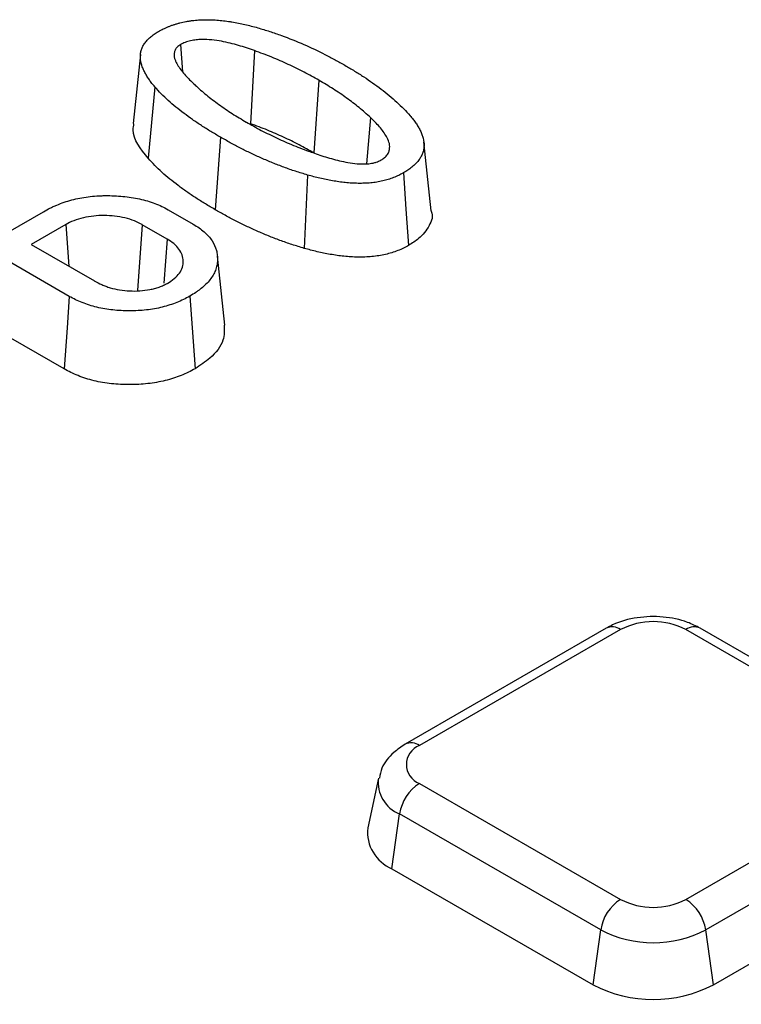
# Model space of a CAD drawing. Units: millimetres. Extents: x -189 to 5122, y -147 to 1848.
# Drawn here: x 1483 to 1504, y 648 to 677 of the extents above; entities that cross this region are included whole.
import ezdxf

# ---------------------------------------------------------------- set-up
doc = ezdxf.new("R2010")
doc.units = ezdxf.units.MM
doc.header["$LTSCALE"] = 5

msp = doc.modelspace()

# ---------------------------------------------------------------- linework, layer by layer
at = {"color": 7, "linetype": 'Continuous', "lineweight": 25}
for p, q in [((1487.259608, 676.385865), (1487.318972, 675.580203)), ((1486.079973, 676.095848), (1485.861524, 674.060807)), ((1489.427595, 676.207445), (1489.312404, 674.058742)), ((1491.322766, 675.334693), (1491.168065, 673.204062)), ((1492.836345, 674.239574), (1492.716474, 672.88191)), ((1488.4287, 673.664014), (1488.274037, 671.533375)), ((1494.620013, 671.496496), (1494.401938, 673.528732)), ((1482.195314, 670.877025), (1483.230544, 671.474651)), ((1486.896877, 671.530456), (1487.627107, 671.108903)), ((1483.890029, 671.098704), (1482.873373, 670.511801)), ((1483.890029, 671.098704), (1483.976149, 669.875182)), ((1486.133146, 671.090934), (1485.997048, 669.158193)), ((1486.864211, 670.668899), (1486.133146, 671.090934)), ((1486.864211, 670.668899), (1486.767997, 669.370676)), ((1482.873373, 670.511801), (1484.732997, 669.438263)), ((1483.990556, 668.986452), (1481.795016, 670.25391)), ((1488.558139, 668.13544), (1488.339684, 670.170516)), ((1483.837533, 666.854872), (1481.638541, 668.124323)), ((1499.760158, 659.237135), (1493.855817, 655.828631)), ((1500.176791, 659.195878), (1494.272449, 655.787374)), ((1508.004368, 655.787374), (1502.100027, 659.195878)), ((1508.421001, 655.828631), (1502.516659, 659.237135)), ((1493.070471, 654.826881), (1492.753569, 653.370806)), ((1494.272449, 654.677114), (1500.176791, 651.26861)), ((1502.100027, 651.26861), (1508.004368, 654.677114)), ((1493.4663, 652.170382), (1493.692146, 653.77982)), ((1499.596488, 650.371317), (1493.692146, 653.77982)), ((1508.584672, 653.77982), (1502.68033, 650.371317)), ((1493.4663, 652.170382), (1499.370642, 648.761878)), ((1502.906176, 648.761878), (1508.810517, 652.170382)), ((1499.370642, 648.761878), (1499.596488, 650.371317)), ((1502.906176, 648.761878), (1502.68033, 650.371317))]:
    msp.add_line(p, q, dxfattribs=at)
at = {"color": 7, "linetype": 'Continuous', "lineweight": 25, "flags": 128}
for points in [[(1486.503078, 675.141859), (1486.405459, 674.092713), (1486.30784, 673.043567)], [(1493.800422, 672.612213), (1493.877664, 671.546837), (1493.954907, 670.481461)], [(1490.989816, 672.551569), (1490.940771, 671.474458), (1490.891726, 670.397347)], [(1483.990556, 668.986452), (1483.924039, 668.059874), (1483.837533, 666.854872)], [(1487.530148, 668.992479), (1487.597249, 668.066224), (1487.684513, 666.86164)]]:
    msp.add_lwpolyline(points, dxfattribs=at)
at = {"color": 8, "linetype": 'Continuous', "lineweight": 25}
for centre, radius, start, end in [((1499.933972, 658.868081), 0.407936, 53.4704317, 115.2191099), ((1502.342846, 658.868081), 0.407936, 64.7808901, 126.5295683), ((1494.029645, 655.459621), 0.407893, 53.4684035, 115.2404662), ((1494.060933, 654.706149), 0.99704, 172.5931442, 248.2916841)]:
    msp.add_arc(centre, radius, start, end, dxfattribs=at)
at = {"color": 7, "linetype": 'Continuous', "lineweight": 25}
for centre, radius, start, end in [((1501.138409, 657.339963), 2.090247, 62.6096722, 117.3903278), ((1494.48314, 655.232244), 0.593768, 110.7834208, 249.2165792), ((1494.980516, 653.582893), 1.303333, 122.9067666, 171.3096049), ((1493.920909, 653.252097), 1.173361, 174.1934006, 247.2045855), ((1500.884858, 650.174389), 1.303333, 122.9067666, 171.3096049), ((1501.138409, 653.124526), 2.090247, 242.6096722, 297.3903278), ((1501.39196, 650.174389), 1.303333, 8.6903951, 57.0932334), ((1501.138409, 653.347214), 3.351639, 242.6096722, 297.3903278), ((1501.138409, 652.173656), 3.842555, 242.6096722, 297.3903278)]:
    msp.add_arc(centre, radius, start, end, dxfattribs=at)
for points, knots in [([(1486.606741, 676.765046), (1486.657181, 676.793482), (1486.703924, 676.819671), (1486.797122, 676.865532), (1486.849581, 676.88817), (1486.931671, 676.921571), (1486.958766, 676.932231), (1487.012625, 676.952331), (1487.039006, 676.961625), (1487.093706, 676.979555), (1487.122141, 676.988272), (1487.180895, 677.005439), (1487.211631, 677.014063), (1487.270837, 677.029932), (1487.299701, 677.037224), (1487.356098, 677.050117), (1487.383652, 677.055672), (1487.443211, 677.066409), (1487.474468, 677.071459), (1487.539545, 677.081365), (1487.572141, 677.086089), (1487.66624, 677.098382), (1487.724333, 677.103822), (1487.851933, 677.1112), (1487.919562, 677.113489), (1488.050501, 677.115211), (1488.115257, 677.114505), (1488.244185, 677.109624), (1488.308225, 677.105334), (1488.440547, 677.093907), (1488.508011, 677.08712), (1488.604183, 677.075342), (1488.635318, 677.071133), (1488.698462, 677.061703), (1488.7305, 677.05651), (1488.828179, 677.039925), (1488.896239, 677.02772), (1489.024981, 677.00317), (1489.085798, 676.990405), (1489.270683, 676.947022), (1489.396818, 676.912684), (1489.524535, 676.878052)], [0.0008328456, 0.0008328456, 0.0008328456, 0.0008328456, 0.0625, 0.0625, 0.125, 0.125, 0.15625, 0.15625, 0.1875, 0.1875, 0.21875, 0.21875, 0.25, 0.25, 0.28125, 0.28125, 0.3125, 0.3125, 0.34375, 0.34375, 0.375, 0.375, 0.4375, 0.4375, 0.5, 0.5, 0.5625, 0.5625, 0.625, 0.625, 0.6875, 0.6875, 0.71875, 0.71875, 0.75, 0.75, 0.8125, 0.8125, 0.875, 0.875, 0.9990142824, 0.9990142824, 0.9990142824, 0.9990142824]), ([(1486.503078, 675.141859), (1486.473217, 675.177039), (1486.444208, 675.211275), (1486.390428, 675.279026), (1486.365918, 675.312759), (1486.317811, 675.383491), (1486.29406, 675.420168), (1486.249307, 675.492165), (1486.228531, 675.527641), (1486.190389, 675.599364), (1486.172741, 675.635833), (1486.141028, 675.708321), (1486.127371, 675.74378), (1486.094948, 675.8505), (1486.08205, 675.92528), (1486.0766, 676.034402), (1486.077283, 676.070534), (1486.084585, 676.141423), (1486.091194, 676.175355), (1486.112213, 676.24447), (1486.12648, 676.280744), (1486.158568, 676.350044), (1486.17687, 676.382996), (1486.220503, 676.44718), (1486.245646, 676.478059), (1486.303614, 676.53977), (1486.336058, 676.570274), (1486.406334, 676.630778), (1486.442973, 676.660055), (1486.517151, 676.711628), (1486.559049, 676.736709), (1486.606741, 676.765046)], [0.0008062914, 0.0008062914, 0.0008062914, 0.0008062914, 0.0625, 0.0625, 0.125, 0.125, 0.1875, 0.1875, 0.25, 0.25, 0.3125, 0.3125, 0.375, 0.375, 0.5, 0.5, 0.5625, 0.5625, 0.625, 0.625, 0.6875, 0.6875, 0.75, 0.75, 0.8125, 0.8125, 0.875, 0.875, 0.9375, 0.9375, 0.9991433102, 0.9991433102, 0.9991433102, 0.9991433102]), ([(1489.524535, 676.878052), (1489.645882, 676.84248), (1489.762812, 676.80811), (1489.990654, 676.734076), (1490.104496, 676.693858), (1490.443781, 676.569509), (1490.662996, 676.481727), (1491.089447, 676.294939), (1491.297944, 676.196726), (1491.599017, 676.043383), (1491.697611, 675.991109), (1491.891913, 675.884468), (1491.98818, 675.829923), (1492.085262, 675.774899)], [0.0010200975, 0.0010200975, 0.0010200975, 0.0010200975, 0.125, 0.125, 0.25, 0.25, 0.5, 0.5, 0.75, 0.75, 0.875, 0.875, 0.9993877194, 0.9993877194, 0.9993877194, 0.9993877194]), ([(1487.259608, 676.385865), (1487.255841, 676.383248), (1487.252074, 676.38063), (1487.248308, 676.378013), (1487.222018, 676.359745), (1487.18691, 676.33636), (1487.145931, 676.295276), (1487.137804, 676.286223), (1487.123649, 676.268264), (1487.117519, 676.259349), (1487.101462, 676.232996), (1487.093844, 676.215964), (1487.082362, 676.183467), (1487.078531, 676.168217), (1487.072736, 676.138435), (1487.07081, 676.123555), (1487.067863, 676.079034), (1487.069733, 676.049319), (1487.080219, 675.991489), (1487.088578, 675.963838), (1487.108247, 675.911009), (1487.119311, 675.886126), (1487.155297, 675.811847), (1487.183763, 675.763095), (1487.247828, 675.668418), (1487.283, 675.622752), (1487.355564, 675.534081), (1487.3935, 675.490359), (1487.512465, 675.360658), (1487.599375, 675.276965), (1487.683016, 675.196739), (1487.683532, 675.196244), (1487.684048, 675.195749), (1487.684565, 675.195253)], [-0.008954784, -0.008954784, -0.008954784, -0.008954784, 0, 0, 0, 0.0625, 0.0625, 0.078125, 0.078125, 0.09375, 0.09375, 0.125, 0.125, 0.15625, 0.15625, 0.1875, 0.1875, 0.25, 0.25, 0.3125, 0.3125, 0.375, 0.375, 0.5, 0.5, 0.625, 0.625, 0.75, 0.75, 1, 1, 1, 1.001543492, 1.001543492, 1.001543492, 1.001543492]), ([(1489.427595, 676.207445), (1489.426687, 676.207759), (1489.425779, 676.208073), (1489.424871, 676.208387), (1489.351262, 676.233864), (1489.276313, 676.259816), (1489.121841, 676.310698), (1489.041784, 676.335599), (1488.879782, 676.381903), (1488.797944, 676.40351), (1488.630826, 676.444068), (1488.545161, 676.462994), (1488.368162, 676.496394), (1488.275117, 676.511173), (1488.079201, 676.530964), (1487.976844, 676.535918), (1487.820158, 676.531562), (1487.767488, 676.52815), (1487.662094, 676.516773), (1487.608566, 676.508976), (1487.525494, 676.490962), (1487.497543, 676.4839), (1487.441911, 676.46705), (1487.414868, 676.457278), (1487.343591, 676.428378), (1487.305578, 676.408965), (1487.272945, 676.392567), (1487.268499, 676.390333), (1487.264053, 676.388099), (1487.259608, 676.385865)], [-0.001541682, -0.001541682, -0.001541682, -0.001541682, 0, 0, 0, 0.125, 0.125, 0.25, 0.25, 0.375, 0.375, 0.5, 0.5, 0.625, 0.625, 0.75, 0.75, 0.8125, 0.8125, 0.875, 0.875, 0.90625, 0.90625, 0.9375, 0.9375, 1, 1, 1, 1.00851506, 1.00851506, 1.00851506, 1.00851506]), ([(1491.322766, 675.334693), (1491.321985, 675.33513), (1491.321204, 675.335568), (1491.320424, 675.336006), (1491.178142, 675.415752), (1491.034109, 675.496514), (1490.733121, 675.654105), (1490.577995, 675.729706), (1490.262843, 675.875632), (1490.101521, 675.94674), (1489.767249, 676.082038), (1489.597168, 676.144821), (1489.43027, 676.206457), (1489.429378, 676.206786), (1489.428487, 676.207115), (1489.427595, 676.207445)], [-0.001371662, -0.001371662, -0.001371662, -0.001371662, 0, 0, 0, 0.25, 0.25, 0.5, 0.5, 0.75, 0.75, 1, 1, 1, 1.001335654, 1.001335654, 1.001335654, 1.001335654]), ([(1492.085262, 675.774899), (1492.180643, 675.718816), (1492.275195, 675.663204), (1492.46004, 675.550957), (1492.550648, 675.493996), (1492.816467, 675.320053), (1492.986516, 675.19965), (1493.310593, 674.95312), (1493.463386, 674.826628), (1493.678261, 674.630911), (1493.747524, 674.565089), (1493.876258, 674.432796), (1493.936554, 674.364858), (1493.998726, 674.294665)], [0.0006118507, 0.0006118507, 0.0006118507, 0.0006118507, 0.125, 0.125, 0.25, 0.25, 0.5, 0.5, 0.75, 0.75, 0.875, 0.875, 0.9993776469, 0.9993776469, 0.9993776469, 0.9993776469]), ([(1487.684565, 675.195253), (1487.685105, 675.194766), (1487.685644, 675.194279), (1487.686184, 675.193792), (1487.792668, 675.09773), (1487.901071, 674.999889), (1488.134503, 674.807466), (1488.257159, 674.714534), (1488.509055, 674.533001), (1488.6396, 674.443672), (1488.911757, 674.270365), (1489.051242, 674.187451), (1489.188962, 674.105552), (1489.189736, 674.105091), (1489.19051, 674.104631), (1489.191285, 674.10417)], [-0.001267245, -0.001267245, -0.001267245, -0.001267245, 0, 0, 0, 0.25, 0.25, 0.5, 0.5, 0.75, 0.75, 1, 1, 1, 1.001405637, 1.001405637, 1.001405637, 1.001405637]), ([(1492.836345, 674.239574), (1492.835688, 674.240166), (1492.83503, 674.240758), (1492.834373, 674.24135), (1492.727316, 674.337737), (1492.61835, 674.435889), (1492.383841, 674.628933), (1492.260641, 674.722197), (1492.007547, 674.904363), (1491.876422, 674.993952), (1491.603241, 675.167855), (1491.463268, 675.2511), (1491.325039, 675.333341), (1491.324281, 675.333791), (1491.323523, 675.334242), (1491.322766, 675.334693)], [-0.001535241, -0.001535241, -0.001535241, -0.001535241, 0, 0, 0, 0.25, 0.25, 0.5, 0.5, 0.75, 0.75, 1, 1, 1, 1.001370349, 1.001370349, 1.001370349, 1.001370349]), ([(1488.4287, 673.664014), (1488.333114, 673.720129), (1488.238383, 673.775758), (1488.053383, 673.888031), (1487.962734, 673.945136), (1487.783564, 674.061453), (1487.695247, 674.120286), (1487.524433, 674.239111), (1487.44191, 674.299523), (1487.27898, 674.423181), (1487.198606, 674.485919), (1487.043472, 674.612029), (1486.968539, 674.675721), (1486.825355, 674.805007), (1486.757128, 674.870694), (1486.627533, 675.003966), (1486.566022, 675.072058), (1486.503078, 675.141859)], [0.0005592598, 0.0005592598, 0.0005592598, 0.0005592598, 0.125, 0.125, 0.25, 0.25, 0.375, 0.375, 0.5, 0.5, 0.625, 0.625, 0.75, 0.75, 0.875, 0.875, 0.9991916673, 0.9991916673, 0.9991916673, 0.9991916673]), ([(1486.30784, 673.043567), (1486.08357, 673.317342), (1485.812986, 673.647654), (1485.878958, 673.999336), (1485.89025, 674.059532)], [0, 0, 0, 0, 0.828833814, 1, 1, 1, 1]), ([(1489.191285, 674.10417), (1489.192083, 674.103723), (1489.192881, 674.103277), (1489.19368, 674.10283), (1489.336166, 674.02311), (1489.480201, 673.942497), (1489.77968, 673.784715), (1489.93381, 673.708507), (1490.247972, 673.561312), (1490.408964, 673.489667), (1490.742966, 673.353509), (1490.913311, 673.290447), (1491.080113, 673.228675), (1491.081042, 673.228331), (1491.081971, 673.227987), (1491.0829, 673.227643)], [-0.001400649, -0.001400649, -0.001400649, -0.001400649, 0, 0, 0, 0.25, 0.25, 0.5, 0.5, 0.75, 0.75, 1, 1, 1, 1.001392136, 1.001392136, 1.001392136, 1.001392136]), ([(1491.168065, 673.204062), (1491.025782, 673.283809), (1490.883499, 673.363556), (1490.589853, 673.517303), (1490.438285, 673.591181), (1490.128851, 673.73446), (1489.971117, 673.803962), (1489.646524, 673.935342), (1489.479467, 673.997045), (1489.312404, 674.058742)], [0, 0, 0, 0, 0.25, 0.25, 0.5, 0.5, 0.75, 0.75, 1, 1, 1, 1]), ([(1493.143677, 672.989161), (1493.147521, 672.99171), (1493.151365, 672.99426), (1493.155209, 672.996809), (1493.183583, 673.015627), (1493.217169, 673.037545), (1493.267178, 673.078629), (1493.284089, 673.094212), (1493.313277, 673.126292), (1493.325513, 673.142411), (1493.356733, 673.190321), (1493.370255, 673.221202), (1493.389988, 673.281981), (1493.395916, 673.312351), (1493.403546, 673.402689), (1493.395089, 673.461733), (1493.360822, 673.574885), (1493.335168, 673.628456), (1493.249503, 673.780906), (1493.178087, 673.877464), (1493.016817, 674.064004), (1492.925464, 674.153111), (1492.838214, 674.237761), (1492.837591, 674.238366), (1492.836968, 674.23897), (1492.836345, 674.239574)], [-0.008467231, -0.008467231, -0.008467231, -0.008467231, 0, 0, 0, 0.0625, 0.0625, 0.09375, 0.09375, 0.125, 0.125, 0.1875, 0.1875, 0.25, 0.25, 0.375, 0.375, 0.5, 0.5, 0.75, 0.75, 1, 1, 1, 1.001784579, 1.001784579, 1.001784579, 1.001784579]), ([(1493.998726, 674.294665), (1494.029696, 674.258019), (1494.059862, 674.222276), (1494.115974, 674.151518), (1494.141838, 674.116178), (1494.19173, 674.043107), (1494.215844, 674.005689), (1494.259844, 673.932087), (1494.279453, 673.895851), (1494.314885, 673.821464), (1494.33101, 673.783264), (1494.359653, 673.707313), (1494.37201, 673.66951), (1494.401477, 673.556641), (1494.410258, 673.482794), (1494.40563, 673.369729), (1494.401554, 673.330716), (1494.388577, 673.25704), (1494.379058, 673.223185), (1494.350784, 673.151229), (1494.333077, 673.113231), (1494.304194, 673.061164), (1494.294082, 673.044641), (1494.271424, 673.011334), (1494.258936, 672.994548), (1494.232055, 672.960688), (1494.21763, 672.943512), (1494.188117, 672.910168), (1494.172874, 672.893865), (1494.125442, 672.846217), (1494.090448, 672.815349), (1494.013657, 672.752301), (1493.974543, 672.722135), (1493.895021, 672.668314), (1493.849646, 672.641319), (1493.800422, 672.612213)], [0.0005988074, 0.0005988074, 0.0005988074, 0.0005988074, 0.0625, 0.0625, 0.125, 0.125, 0.1875, 0.1875, 0.25, 0.25, 0.3125, 0.3125, 0.375, 0.375, 0.5, 0.5, 0.5625, 0.5625, 0.625, 0.625, 0.6875, 0.6875, 0.71875, 0.71875, 0.75, 0.75, 0.78125, 0.78125, 0.8125, 0.8125, 0.875, 0.875, 0.9375, 0.9375, 0.9991617571, 0.9991617571, 0.9991617571, 0.9991617571]), ([(1490.989816, 672.551569), (1490.868904, 672.587865), (1490.751218, 672.623265), (1490.520812, 672.698157), (1490.406957, 672.737775), (1490.182563, 672.820672), (1490.071954, 672.863947), (1489.853134, 672.953414), (1489.744521, 672.999683), (1489.530496, 673.093787), (1489.425763, 673.141602), (1489.219637, 673.240372), (1489.117625, 673.291349), (1488.916021, 673.394817), (1488.817039, 673.44719), (1488.622411, 673.554071), (1488.525975, 673.608796), (1488.4287, 673.664014)], [0.0009617625, 0.0009617625, 0.0009617625, 0.0009617625, 0.125, 0.125, 0.25, 0.25, 0.375, 0.375, 0.5, 0.5, 0.625, 0.625, 0.75, 0.75, 0.875, 0.875, 0.9994411302, 0.9994411302, 0.9994411302, 0.9994411302]), ([(1491.0829, 673.227643), (1491.083846, 673.227316), (1491.084793, 673.226988), (1491.085739, 673.22666), (1491.224699, 673.178563), (1491.369402, 673.128648), (1491.669206, 673.037421), (1491.822266, 672.995208), (1492.066029, 672.940559), (1492.149967, 672.923794), (1492.325741, 672.896176), (1492.418026, 672.885083), (1492.564314, 672.877534), (1492.614476, 672.876551), (1492.717365, 672.879022), (1492.768964, 672.882078), (1492.854116, 672.892902), (1492.883573, 672.897634), (1492.928734, 672.907318), (1492.943945, 672.910979), (1492.974469, 672.919333), (1492.989615, 672.924024), (1493.058696, 672.947573), (1493.098624, 672.967507), (1493.130178, 672.982673), (1493.134677, 672.984836), (1493.139177, 672.986998), (1493.143677, 672.989161)], [-0.001702757, -0.001702757, -0.001702757, -0.001702757, 0, 0, 0, 0.25, 0.25, 0.5, 0.5, 0.625, 0.625, 0.75, 0.75, 0.8125, 0.8125, 0.875, 0.875, 0.90625, 0.90625, 0.921875, 0.921875, 0.9375, 0.9375, 1, 1, 1, 1.008912639, 1.008912639, 1.008912639, 1.008912639]), ([(1488.274037, 671.533375), (1488.178014, 671.589746), (1488.08199, 671.646118), (1487.89324, 671.760667), (1487.80071, 671.818956), (1487.618695, 671.93712), (1487.528977, 671.996879), (1487.354077, 672.118546), (1487.269272, 672.180631), (1487.103447, 672.306486), (1487.021998, 672.37006), (1486.863421, 672.498969), (1486.78644, 672.564387), (1486.638897, 672.697609), (1486.568431, 672.765449), (1486.43436, 672.903324), (1486.371077, 672.97344), (1486.30784, 673.043567)], [0, 0, 0, 0, 0.125, 0.125, 0.25, 0.25, 0.375, 0.375, 0.5, 0.5, 0.625, 0.625, 0.75, 0.75, 0.875, 0.875, 1, 1, 1, 1]), ([(1493.800422, 672.612213), (1493.751372, 672.584703), (1493.707934, 672.560521), (1493.618653, 672.517714), (1493.568026, 672.496592), (1493.463285, 672.456061), (1493.410217, 672.437243), (1493.303531, 672.403767), (1493.25124, 672.389643), (1493.138706, 672.36429), (1493.078143, 672.352617), (1492.960966, 672.33354), (1492.903365, 672.326297), (1492.782214, 672.315013), (1492.720038, 672.310933), (1492.598038, 672.306524), (1492.536581, 672.3063), (1492.408003, 672.308239), (1492.343554, 672.310184), (1492.219834, 672.317064), (1492.158351, 672.322201), (1492.033781, 672.335401), (1491.971108, 672.343434), (1491.844659, 672.361578), (1491.781332, 672.371531), (1491.657462, 672.393094), (1491.59654, 672.404889), (1491.472694, 672.430602), (1491.409731, 672.444361), (1491.28735, 672.472456), (1491.228335, 672.486871), (1491.110191, 672.517984), (1491.050712, 672.534566), (1490.989816, 672.551569)], [0.0008624289, 0.0008624289, 0.0008624289, 0.0008624289, 0.0625, 0.0625, 0.125, 0.125, 0.1875, 0.1875, 0.25, 0.25, 0.3125, 0.3125, 0.375, 0.375, 0.4375, 0.4375, 0.5, 0.5, 0.5625, 0.5625, 0.625, 0.625, 0.6875, 0.6875, 0.75, 0.75, 0.8125, 0.8125, 0.875, 0.875, 0.9375, 0.9375, 0.9990388672, 0.9990388672, 0.9990388672, 0.9990388672]), ([(1483.230544, 671.474651), (1483.296406, 671.511418), (1483.359637, 671.546615), (1483.454802, 671.594428), (1483.486983, 671.609678), (1483.55398, 671.639795), (1483.588466, 671.654519), (1483.694369, 671.697889), (1483.767161, 671.725558), (1483.913452, 671.775534), (1483.988086, 671.798085), (1484.142094, 671.838862), (1484.220922, 671.857001), (1484.380234, 671.887853), (1484.461309, 671.900527), (1484.628838, 671.922036), (1484.714001, 671.930977), (1484.838489, 671.9399), (1484.879464, 671.942095), (1484.962991, 671.945079), (1485.005302, 671.945882), (1485.133615, 671.946591), (1485.220699, 671.944931), (1485.393847, 671.937981), (1485.480416, 671.932803), (1485.647467, 671.917864), (1485.728748, 671.907735), (1485.894024, 671.882227), (1485.976531, 671.867408), (1486.132469, 671.83353), (1486.207778, 671.81377), (1486.359041, 671.768628), (1486.433137, 671.743968), (1486.574244, 671.690907), (1486.641802, 671.662298), (1486.768257, 671.601235), (1486.830702, 671.566949), (1486.896877, 671.530456)], [0.0004134391, 0.0004134391, 0.0004134391, 0.0004134391, 0.0625, 0.0625, 0.09375, 0.09375, 0.125, 0.125, 0.1875, 0.1875, 0.25, 0.25, 0.3125, 0.3125, 0.375, 0.375, 0.4375, 0.4375, 0.46875, 0.46875, 0.5, 0.5, 0.5625, 0.5625, 0.625, 0.625, 0.6875, 0.6875, 0.75, 0.75, 0.8125, 0.8125, 0.875, 0.875, 0.9375, 0.9375, 0.9994374845, 0.9994374845, 0.9994374845, 0.9994374845]), ([(1490.891726, 670.397347), (1490.770131, 670.433846), (1490.648559, 670.470377), (1490.409738, 670.548005), (1490.292303, 670.588874), (1490.061431, 670.674163), (1489.947959, 670.718565), (1489.724299, 670.810012), (1489.61401, 670.856997), (1489.395955, 670.952873), (1489.28845, 671.001952), (1489.077562, 671.103004), (1488.973925, 671.154798), (1488.769074, 671.259933), (1488.668039, 671.313393), (1488.469476, 671.422434), (1488.371757, 671.477905), (1488.274037, 671.533375)], [0, 0, 0, 0, 0.125, 0.125, 0.25, 0.25, 0.375, 0.375, 0.5, 0.5, 0.625, 0.625, 0.75, 0.75, 0.875, 0.875, 1, 1, 1, 1]), ([(1494.615749, 671.495765), (1494.617664, 671.492127), (1494.690358, 671.354033), (1494.574376, 671.056068), (1494.325596, 670.716129), (1494.057382, 670.546334), (1493.954907, 670.481461)], [0, 0, 0, 0, 0.010203443, 0.387327039, 0.765919971, 1, 1, 1, 1]), ([(1486.133146, 671.090934), (1486.131582, 671.091739), (1486.130018, 671.092544), (1486.128453, 671.093349), (1486.06126, 671.127918), (1485.988652, 671.165566), (1485.818673, 671.236459), (1485.725359, 671.267565), (1485.5258, 671.315964), (1485.42355, 671.332215), (1485.222596, 671.354326), (1485.119831, 671.360668), (1484.911719, 671.361774), (1484.808289, 671.35646), (1484.606143, 671.33598), (1484.504353, 671.320691), (1484.303861, 671.274562), (1484.209054, 671.24445), (1484.035262, 671.173658), (1483.962047, 671.135697), (1483.894791, 671.10115), (1483.893204, 671.100335), (1483.891616, 671.09952), (1483.890029, 671.098704)], [-0.002910248, -0.002910248, -0.002910248, -0.002910248, 0, 0, 0, 0.125, 0.125, 0.25, 0.25, 0.375, 0.375, 0.5, 0.5, 0.625, 0.625, 0.75, 0.75, 0.875, 0.875, 1, 1, 1, 1.002950059, 1.002950059, 1.002950059, 1.002950059]), ([(1487.627107, 671.108903), (1487.690624, 671.070724), (1487.7497, 671.035029), (1487.853277, 670.962704), (1487.90238, 670.923027), (1488.0427, 670.798504), (1488.122014, 670.712166), (1488.240965, 670.53212), (1488.282506, 670.436392), (1488.322782, 670.290073), (1488.332212, 670.241326), (1488.342946, 670.142874), (1488.344496, 670.092735), (1488.340873, 669.99341), (1488.335426, 669.944777), (1488.315117, 669.847966), (1488.300395, 669.79923), (1488.263501, 669.703139), (1488.241326, 669.656304), (1488.187697, 669.564261), (1488.156188, 669.51862), (1488.085698, 669.429316), (1488.046886, 669.386022), (1487.961061, 669.301367), (1487.913596, 669.259349), (1487.838905, 669.19813), (1487.813532, 669.178194), (1487.76161, 669.139469), (1487.735294, 669.120855), (1487.653408, 669.066298), (1487.59317, 669.03015), (1487.530148, 668.992479)], [0.0004959074, 0.0004959074, 0.0004959074, 0.0004959074, 0.0625, 0.0625, 0.125, 0.125, 0.25, 0.25, 0.375, 0.375, 0.4375, 0.4375, 0.5, 0.5, 0.5625, 0.5625, 0.625, 0.625, 0.6875, 0.6875, 0.75, 0.75, 0.8125, 0.8125, 0.875, 0.875, 0.90625, 0.90625, 0.9375, 0.9375, 0.9990380845, 0.9990380845, 0.9990380845, 0.9990380845]), ([(1486.874393, 669.370274), (1486.877077, 669.371997), (1486.879761, 669.37372), (1486.882446, 669.375442), (1486.942797, 669.414171), (1487.009502, 669.456522), (1487.133036, 669.558055), (1487.183402, 669.612784), (1487.26327, 669.724609), (1487.29398, 669.783328), (1487.33187, 669.90434), (1487.33858, 669.964602), (1487.335638, 670.0825), (1487.325873, 670.142354), (1487.283709, 670.261689), (1487.251923, 670.319287), (1487.172134, 670.429405), (1487.122167, 670.484435), (1486.99652, 670.58662), (1486.928426, 670.628718), (1486.867196, 670.667032), (1486.866201, 670.667654), (1486.865206, 670.668277), (1486.864211, 670.668899)], [-0.005559754, -0.005559754, -0.005559754, -0.005559754, 0, 0, 0, 0.125, 0.125, 0.25, 0.25, 0.375, 0.375, 0.5, 0.5, 0.625, 0.625, 0.75, 0.75, 0.875, 0.875, 1, 1, 1, 1.002031307, 1.002031307, 1.002031307, 1.002031307]), ([(1493.954907, 670.481461), (1493.905564, 670.453783), (1493.856196, 670.42612), (1493.7505, 670.375442), (1493.694556, 670.352195), (1493.580324, 670.307991), (1493.52175, 670.287176), (1493.400903, 670.249257), (1493.338536, 670.232418), (1493.210446, 670.20356), (1493.145086, 670.190973), (1493.012759, 670.169429), (1492.945519, 670.160973), (1492.809732, 670.148326), (1492.741305, 670.143837), (1492.604106, 670.138878), (1492.535321, 670.138658), (1492.397836, 670.140732), (1492.329132, 670.142784), (1492.192312, 670.150393), (1492.124205, 670.156093), (1491.988953, 670.170424), (1491.921838, 670.179045), (1491.788415, 670.198189), (1491.722056, 670.208616), (1491.590445, 670.231527), (1491.525279, 670.244149), (1491.395914, 670.271008), (1491.331595, 670.285064), (1491.203842, 670.314392), (1491.140547, 670.329855), (1491.015508, 670.362784), (1490.953617, 670.380065), (1490.891726, 670.397347)], [0, 0, 0, 0, 0.0625, 0.0625, 0.125, 0.125, 0.1875, 0.1875, 0.25, 0.25, 0.3125, 0.3125, 0.375, 0.375, 0.4375, 0.4375, 0.5, 0.5, 0.5625, 0.5625, 0.625, 0.625, 0.6875, 0.6875, 0.75, 0.75, 0.8125, 0.8125, 0.875, 0.875, 0.9375, 0.9375, 1, 1, 1, 1]), ([(1781.724593, 669.808772), (1781.631407, 669.375739), (1781.199185, 667.367225), (1780.166519, 663.802729), (1778.62067, 659.122369), (1776.79755, 654.474528), (1774.724664, 649.862105), (1772.397408, 645.29011), (1769.820048, 640.762887), (1766.994745, 636.284862), (1763.924484, 631.860361), (1760.612288, 627.493667), (1757.061436, 623.189014), (1753.275404, 618.950593), (1749.257889, 614.782549), (1745.012806, 610.688986), (1740.544292, 606.673956), (1735.856709, 602.741458), (1730.954643, 598.895432), (1725.842901, 595.139749), (1720.526511, 591.478208), (1715.010721, 587.914528), (1709.300996, 584.452345), (1703.403008, 581.0952), (1697.322625, 577.846528), (1691.065903, 574.709659), (1684.639082, 571.687812), (1678.048586, 568.784089), (1671.301011, 566.001478), (1664.403117, 563.34284), (1657.361825, 560.810911), (1650.184203, 558.408298), (1642.877465, 556.137475), (1635.448955, 554.000779), (1627.906147, 552.000409), (1620.25663, 550.138424), (1612.508106, 548.41674), (1604.668377, 546.837128), (1596.745338, 545.401214), (1588.746971, 544.110472), (1580.681333, 542.96623), (1572.556552, 541.969665), (1564.380813, 541.1218), (1556.162357, 540.423508), (1547.909465, 539.875504), (1539.630455, 539.478354), (1531.33367, 539.232465), (1523.027473, 539.13809), (1514.720236, 539.195327), (1506.420335, 539.404118), (1498.13614, 539.76425), (1489.876002, 540.275352), (1481.648247, 540.936901), (1473.461168, 541.748217), (1465.323015, 542.708467), (1457.241993, 543.816666), (1449.226244, 545.071675), (1441.283848, 546.472204), (1433.422808, 548.016813), (1425.651046, 549.703915), (1417.976389, 551.531769), (1410.406584, 553.498508), (1402.949192, 555.602056), (1395.611956, 557.840431), (1388.401387, 560.210633), (1381.328007, 562.712804), (1374.958299, 565.118808), (1370.996823, 566.729266), (1369.295287, 567.420992)], [0, 0, 0, 0, 0.004248347, 0.019704909, 0.03515358, 0.050593572, 0.066024496, 0.081446321, 0.096859325, 0.112264021, 0.127661096, 0.143051344, 0.158435611, 0.173814753, 0.189189599, 0.204560928, 0.219929454, 0.235295817, 0.25066058, 0.266024229, 0.281387179, 0.296749777, 0.312112287, 0.327474893, 0.342837796, 0.358201153, 0.373565083, 0.388929676, 0.404294994, 0.419661074, 0.435027937, 0.450395589, 0.465764021, 0.481133215, 0.496503144, 0.511873776, 0.527245071, 0.542616986, 0.557989475, 0.573362489, 0.588735978, 0.604109888, 0.619484166, 0.634858758, 0.650233609, 0.665608663, 0.680983864, 0.696359157, 0.711734485, 0.727109785, 0.742484988, 0.757860039, 0.773234881, 0.788609457, 0.803983712, 0.819357588, 0.834731032, 0.850103988, 0.865476402, 0.880848221, 0.896219395, 0.911589875, 0.926959616, 0.942328575, 0.957696717, 0.973064011, 0.988430435, 1, 1, 1, 1]), ([(1484.732997, 669.438263), (1484.734174, 669.437641), (1484.73535, 669.437019), (1484.736526, 669.436397), (1484.799494, 669.403095), (1484.866512, 669.367479), (1484.980562, 669.315965), (1485.020991, 669.299199), (1485.10404, 669.268162), (1485.14695, 669.253706), (1485.279503, 669.213908), (1485.372975, 669.192171), (1485.566853, 669.160361), (1485.667059, 669.150691), (1485.864061, 669.14236), (1485.961939, 669.142954), (1486.161482, 669.155806), (1486.261526, 669.168798), (1486.403588, 669.196237), (1486.449768, 669.20654), (1486.542867, 669.230783), (1486.589328, 669.244705), (1486.657512, 669.269111), (1486.680084, 669.27793), (1486.722262, 669.295662), (1486.742198, 669.304657), (1486.799183, 669.331504), (1486.833452, 669.349199), (1486.865406, 669.365648), (1486.868401, 669.36719), (1486.871397, 669.368732), (1486.874393, 669.370274)], [-0.002334935, -0.002334935, -0.002334935, -0.002334935, 0, 0, 0, 0.125, 0.125, 0.1875, 0.1875, 0.25, 0.25, 0.375, 0.375, 0.5, 0.5, 0.625, 0.625, 0.75, 0.75, 0.8125, 0.8125, 0.875, 0.875, 0.90625, 0.90625, 0.9375, 0.9375, 1, 1, 1, 1.005859345, 1.005859345, 1.005859345, 1.005859345]), ([(1487.530148, 668.992479), (1487.46673, 668.957416), (1487.406116, 668.924052), (1487.284033, 668.863891), (1487.219095, 668.835577), (1487.014277, 668.754433), (1486.86931, 668.706899), (1486.572575, 668.633483), (1486.413616, 668.605793), (1486.093433, 668.569624), (1485.92673, 668.56054), (1485.598134, 668.560153), (1485.432187, 668.56919), (1485.18642, 668.594547), (1485.106943, 668.60476), (1484.956825, 668.630788), (1484.880807, 668.647616), (1484.72442, 668.685678), (1484.650125, 668.70543), (1484.510433, 668.749373), (1484.440865, 668.774777), (1484.302814, 668.829513), (1484.237449, 668.857697), (1484.115366, 668.917525), (1484.05447, 668.951086), (1483.990556, 668.986452)], [0.000992996, 0.000992996, 0.000992996, 0.000992996, 0.0625, 0.0625, 0.125, 0.125, 0.25, 0.25, 0.375, 0.375, 0.5, 0.5, 0.625, 0.625, 0.6875, 0.6875, 0.75, 0.75, 0.8125, 0.8125, 0.875, 0.875, 0.9375, 0.9375, 0.999461002, 0.999461002, 0.999461002, 0.999461002]), ([(1488.542383, 668.135923), (1488.544227, 667.989067), (1488.548484, 667.650107), (1488.210266, 667.202463), (1487.83734, 666.960711), (1487.684513, 666.86164)], [0, 0, 0, 0, 0.310906686, 0.717605543, 1, 1, 1, 1]), ([(1487.684513, 666.86164), (1487.619983, 666.825959), (1487.555452, 666.790278), (1487.419684, 666.723374), (1487.348257, 666.692257), (1487.12724, 666.604695), (1486.971281, 666.553403), (1486.642923, 666.472163), (1486.470816, 666.442243), (1486.120238, 666.40264), (1485.941503, 666.39294), (1485.584254, 666.392519), (1485.405786, 666.402296), (1485.141899, 666.429523), (1485.054453, 666.440672), (1484.883486, 666.470314), (1484.80002, 666.488898), (1484.635268, 666.528996), (1484.553993, 666.550524), (1484.397257, 666.599828), (1484.3217, 666.627495), (1484.174323, 666.685929), (1484.102619, 666.716794), (1483.966569, 666.783467), (1483.902051, 666.819169), (1483.837533, 666.854872)], [0, 0, 0, 0, 0.0625, 0.0625, 0.125, 0.125, 0.25, 0.25, 0.375, 0.375, 0.5, 0.5, 0.625, 0.625, 0.6875, 0.6875, 0.75, 0.75, 0.8125, 0.8125, 0.875, 0.875, 0.9375, 0.9375, 1, 1, 1, 1]), ([(1502.516659, 659.237135), (1502.39538, 659.298329), (1502.066649, 659.464197), (1501.429657, 659.594371), (1500.654902, 659.573374), (1500.094779, 659.416982), (1499.821381, 659.27004), (1499.760158, 659.237135)], [0, 0, 0, 0, 0.148395773, 0.402229442, 0.658740802, 0.923581636, 1, 1, 1, 1]), ([(1493.855817, 655.828631), (1493.739732, 655.750984), (1493.461901, 655.565146), (1493.17416, 655.220491), (1493.118004, 654.931676), (1493.0987, 654.832397)], [0, 0, 0, 0, 0.3201841341, 0.7663153605, 1, 1, 1, 1])]:
    msp.add_open_spline(points, degree=3, knots=knots, dxfattribs=at)

doc.saveas('drawing.dxf')
